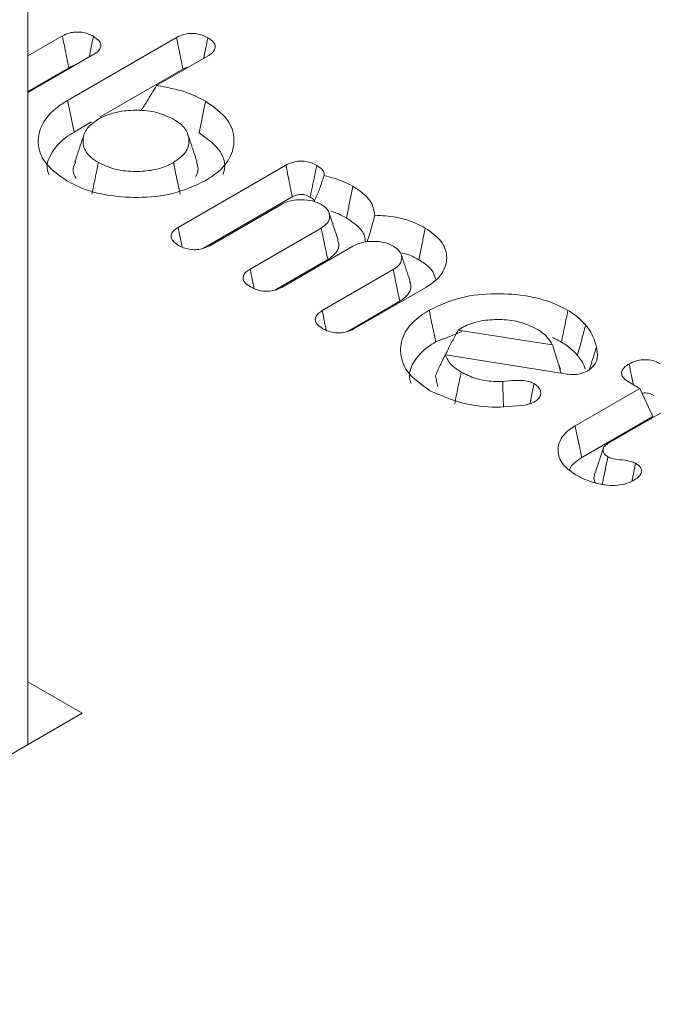
# Model space of a CAD drawing. Units: millimetres. Extents: x -45896 to -40646, y -1091 to 6334.
# Drawn here: x -42736 to -42732, y 1526 to 1533 of the extents above; entities that cross this region are included whole.
import ezdxf

# ---------------------------------------------------------------- set-up
doc = ezdxf.new("R2010")
doc.units = ezdxf.units.MM
doc.header["$LTSCALE"] = 3
doc.layers.get('0').update_dxf_attribs({"lineweight": 15})

msp = doc.modelspace()

# ---------------------------------------------------------------- linework, layer by layer
for p in [(-42736.1648, 1790.3724), (-42736.1648, 1527.8908)]:
    msp.add_line(p, (-42736.1648, 1527.4313))
at = {"color": 7, "linetype": 'Continuous', "lineweight": 15}
for p, q in [((-42736.1648, 1532.4619), (-42735.9119, 1532.6079)), ((-42735.8742, 1532.1367), (-42735.0779, 1532.5964)), ((-42735.6821, 1532.4736), (-42736.1648, 1532.1949)), ((-42734.8481, 1532.4621), (-42735.2239, 1532.2451)), ((-42736.1648, 1532.2031), (-42735.8658, 1532.3757)), ((-42735.6349, 1532.016), (-42735.0318, 1532.3642)), ((-42735.8263, 1531.9055), (-42735.6983, 1531.9794)), ((-42735.0667, 1531.2094), (-42734.2795, 1531.6639)), ((-42734.8814, 1531.0575), (-42734.2325, 1531.4321)), ((-42734.3165, 1531.3755), (-42734.8354, 1531.076)), ((-42734.5402, 1530.9056), (-42734.0213, 1531.2051)), ((-42733.7901, 1531.0717), (-42734.3098, 1530.7716)), ((-42734.3588, 1530.7515), (-42733.9727, 1530.9744)), ((-42734.0137, 1530.6016), (-42733.4948, 1530.9012)), ((-42733.2575, 1530.7713), (-42733.7826, 1530.4682)), ((-42733.8315, 1530.448), (-42733.4462, 1530.6704)), ((-42733.0206, 1530.4592), (-42732.3323, 1530.3526)), ((-42732.2251, 1530.1385), (-42733.114, 1530.2778)), ((-42732.1656, 1529.7596), (-42731.6926, 1530.0327)), ((-42731.6926, 1530.0327), (-42731.7763, 1530.081)), ((-42731.6926, 1530.0327), (-42731.5978, 1529.8285)), ((-42731.4613, 1529.8992), (-42731.9269, 1529.6304)), ((-42732.1176, 1529.5285), (-42731.5978, 1529.8285)), ((-42735.7668, 1527.661), (-42736.1648, 1527.8908)), ((-42741.6191, 1524.2826), (-42735.7668, 1527.661))]:
    msp.add_line(p, q, dxfattribs=at)
for points, knots in [([(-42735.9119, 1532.6079), (-42735.8955, 1532.6159), (-42735.8674, 1532.6296), (-42735.8163, 1532.6375), (-42735.7694, 1532.6355), (-42735.7234, 1532.6245), (-42735.6984, 1532.6114), (-42735.6852, 1532.6046)], [0, 0, 0, 0, 0.248452, 0.427066, 0.60584, 0.793522, 1, 1, 1, 1]), ([(-42735.0779, 1532.5964), (-42735.0612, 1532.6046), (-42735.0321, 1532.619), (-42734.9786, 1532.627), (-42734.9303, 1532.6249), (-42734.8853, 1532.6134), (-42734.8613, 1532.6009), (-42734.8488, 1532.5945)], [0, 0, 0, 0, 0.251234, 0.438884, 0.626574, 0.80559, 1, 1, 1, 1]), ([(-42735.9119, 1532.6079), (-42735.9063, 1532.5797), (-42735.8958, 1532.5269), (-42735.8804, 1532.4494), (-42735.8706, 1532.4003), (-42735.8658, 1532.3757)], [0, 0, 0, 0, 0.365005, 0.682401, 1, 1, 1, 1]), ([(-42735.6852, 1532.6046), (-42735.6906, 1532.5784), (-42735.7009, 1532.5282), (-42735.7111, 1532.478), (-42735.7161, 1532.454)], [0, 0, 0, 0, 0.521305, 1, 1, 1, 1]), ([(-42735.6852, 1532.6046), (-42735.6707, 1532.595), (-42735.6454, 1532.5782), (-42735.629, 1532.5472), (-42735.6324, 1532.5174), (-42735.6527, 1532.4921), (-42735.6736, 1532.479), (-42735.6821, 1532.4736)], [0, 0, 0, 0, 0.2567938, 0.4475261, 0.6396258, 0.8521114, 1, 1, 1, 1]), ([(-42735.0779, 1532.5964), (-42735.0722, 1532.5678), (-42735.0617, 1532.5148), (-42735.0463, 1532.4374), (-42735.0366, 1532.3886), (-42735.0318, 1532.3642)], [0, 0, 0, 0, 0.369197, 0.684699, 1, 1, 1, 1]), ([(-42734.8488, 1532.5945), (-42734.8544, 1532.567), (-42734.8647, 1532.5168), (-42734.875, 1532.4666), (-42734.8796, 1532.4439)], [0, 0, 0, 0, 0.547499, 1, 1, 1, 1]), ([(-42734.8488, 1532.5945), (-42734.8326, 1532.5834), (-42734.8064, 1532.5653), (-42734.7926, 1532.5331), (-42734.7985, 1532.5042), (-42734.8195, 1532.4799), (-42734.8401, 1532.467), (-42734.8481, 1532.4621)], [0, 0, 0, 0, 0.287162, 0.467485, 0.648578, 0.863834, 1, 1, 1, 1]), ([(-42735.8658, 1532.3757), (-42735.8538, 1532.3826), (-42735.8414, 1532.3897), (-42735.8251, 1532.3913), (-42735.8245, 1532.3914)], [0, 0, 0, 0, 0.9632752, 1, 1, 1, 1]), ([(-42735.0318, 1532.3642), (-42735.0198, 1532.3712), (-42735.0072, 1532.3785), (-42734.9905, 1532.3803), (-42734.9896, 1532.3804)], [0, 0, 0, 0, 0.945211, 1, 1, 1, 1]), ([(-42735.2239, 1532.2451), (-42735.2472, 1532.2062), (-42735.2839, 1532.1451), (-42735.3237, 1532.0838), (-42735.3382, 1532.0616)], [0, 0, 0, 0, 0.637349, 1, 1, 1, 1]), ([(-42735.2239, 1532.2451), (-42735.1502, 1532.2325), (-42735.0163, 1532.2094), (-42734.9126, 1532.1557), (-42734.8659, 1532.1316)], [0, 0, 0, 0, 0.550034, 1, 1, 1, 1]), ([(-42735.8804, 1531.5498), (-42735.9398, 1531.5921), (-42736.0541, 1531.6736), (-42736.0999, 1531.825), (-42736.0695, 1531.9689), (-42735.9772, 1532.0726), (-42735.897, 1532.1225), (-42735.8742, 1532.1367)], [0, 0, 0, 0, 0.247811, 0.477162, 0.685795, 0.910542, 1, 1, 1, 1]), ([(-42735.8742, 1532.1367), (-42735.8694, 1532.1135), (-42735.8598, 1532.0673), (-42735.8439, 1531.9903), (-42735.8327, 1531.9363), (-42735.8263, 1531.9055)], [0, 0, 0, 0, 0.300078, 0.600082, 1, 1, 1, 1]), ([(-42734.8659, 1532.1316), (-42734.8706, 1532.1084), (-42734.8801, 1532.0621), (-42734.8959, 1531.985), (-42734.9069, 1531.9309), (-42734.9132, 1531.9001)], [0, 0, 0, 0, 0.300078, 0.600156, 1, 1, 1, 1]), ([(-42734.8659, 1532.1316), (-42734.8055, 1532.0886), (-42734.6907, 1532.0069), (-42734.6472, 1531.8548), (-42734.6778, 1531.7114), (-42734.7708, 1531.6102), (-42734.8483, 1531.5623), (-42734.8685, 1531.5498)], [0, 0, 0, 0, 0.253826, 0.482324, 0.694588, 0.920345, 1, 1, 1, 1]), ([(-42735.1005, 1532), (-42735.1401, 1532.0186), (-42735.2174, 1532.0548), (-42735.3611, 1532.0684), (-42735.4976, 1532.0595), (-42735.5924, 1532.0303), (-42735.6371, 1532.0062), (-42735.6485, 1532)], [0, 0, 0, 0, 0.248822, 0.485298, 0.696231, 0.92276, 1, 1, 1, 1]), ([(-42735.6485, 1532), (-42735.6792, 1531.9786), (-42735.7407, 1531.9356), (-42735.7673, 1531.8547), (-42735.7553, 1531.7798), (-42735.7101, 1531.7219), (-42735.6665, 1531.6943), (-42735.6491, 1531.6833)], [0, 0, 0, 0, 0.234451, 0.470492, 0.680911, 0.873085, 1, 1, 1, 1]), ([(-42735.0999, 1531.6833), (-42735.0663, 1531.7073), (-42735.0025, 1531.753), (-42734.9813, 1531.8376), (-42734.9988, 1531.9157), (-42735.0499, 1531.9689), (-42735.0905, 1531.9939), (-42735.1005, 1532)], [0, 0, 0, 0, 0.259787, 0.494188, 0.706744, 0.927795, 1, 1, 1, 1]), ([(-42736.0109, 1531.5969), (-42736.0146, 1531.6059), (-42736.0346, 1531.6546), (-42736.0009, 1531.7512), (-42735.9224, 1531.8459), (-42735.8479, 1531.8921), (-42735.8263, 1531.9055)], [0, 0, 0, 0, 0.0817059, 0.4424055, 0.8377501, 1, 1, 1, 1]), ([(-42734.9132, 1531.9001), (-42734.8597, 1531.8616), (-42734.7577, 1531.7881), (-42734.715, 1531.6744), (-42734.7327, 1531.6136), (-42734.7377, 1531.5968)], [0, 0, 0, 0, 0.443152, 0.845596, 1, 1, 1, 1]), ([(-42735.8148, 1531.6871), (-42735.819, 1531.6793), (-42735.8381, 1531.6443), (-42735.8343, 1531.6005), (-42735.8128, 1531.5703), (-42735.8101, 1531.5665)], [0, 0, 0, 0, 0.199268, 0.899693, 1, 1, 1, 1]), ([(-42734.9403, 1531.5755), (-42734.9324, 1531.59), (-42734.9122, 1531.6267), (-42734.9246, 1531.6648), (-42734.932, 1531.6878)], [0, 0, 0, 0, 0.397609, 1, 1, 1, 1]), ([(-42734.2795, 1531.6639), (-42734.2621, 1531.6723), (-42734.2329, 1531.6866), (-42734.1802, 1531.6946), (-42734.1337, 1531.6925), (-42734.0896, 1531.6814), (-42734.066, 1531.6691), (-42734.0536, 1531.6627)], [0, 0, 0, 0, 0.264159, 0.445047, 0.626346, 0.805327, 1, 1, 1, 1]), ([(-42735.6491, 1531.6833), (-42735.6075, 1531.6639), (-42735.5285, 1531.627), (-42735.382, 1531.6145), (-42735.2464, 1531.6245), (-42735.1539, 1531.654), (-42735.1106, 1531.6775), (-42735.0999, 1531.6833)], [0, 0, 0, 0, 0.259411, 0.49332, 0.706534, 0.927512, 1, 1, 1, 1]), ([(-42735.0999, 1531.6833), (-42735.0951, 1531.6601), (-42735.0857, 1531.6138), (-42735.0698, 1531.5366), (-42735.0588, 1531.4826), (-42735.0525, 1531.4518)], [0, 0, 0, 0, 0.300078, 0.600156, 1, 1, 1, 1]), ([(-42734.2795, 1531.6639), (-42734.2737, 1531.6356), (-42734.263, 1531.5828), (-42734.2474, 1531.5055), (-42734.2375, 1531.4566), (-42734.2325, 1531.4321)], [0, 0, 0, 0, 0.366471, 0.683236, 1, 1, 1, 1]), ([(-42734.0536, 1531.6627), (-42734.059, 1531.6367), (-42734.0696, 1531.5851), (-42734.0854, 1531.508), (-42734.0959, 1531.4568), (-42734.1012, 1531.4313)], [0, 0, 0, 0, 0.336733, 0.668366, 1, 1, 1, 1]), ([(-42734.0536, 1531.6627), (-42734.0389, 1531.6529), (-42734.0139, 1531.6363), (-42733.9987, 1531.6088), (-42733.9999, 1531.5938), (-42734.0004, 1531.5876)], [0, 0, 0, 0, 0.4618369, 0.7810025, 1, 1, 1, 1]), ([(-42734.8685, 1531.5498), (-42734.944, 1531.5145), (-42735.0877, 1531.4473), (-42735.3547, 1531.4217), (-42735.6036, 1531.4403), (-42735.7773, 1531.494), (-42735.8589, 1531.5382), (-42735.8804, 1531.5498)], [0, 0, 0, 0, 0.256109, 0.487613, 0.700354, 0.921299, 1, 1, 1, 1]), ([(-42734.0004, 1531.5876), (-42734.0088, 1531.5624), (-42734.026, 1531.5106), (-42734.0492, 1531.4464), (-42734.0687, 1531.4098), (-42734.0749, 1531.3981)], [0, 0, 0, 0, 0.3915747, 0.804859, 1, 1, 1, 1]), ([(-42734.0004, 1531.5876), (-42733.9519, 1531.5754), (-42733.8743, 1531.556), (-42733.8127, 1531.5228), (-42733.7897, 1531.5103)], [0, 0, 0, 0, 0.625243, 1, 1, 1, 1]), ([(-42733.7897, 1531.5103), (-42733.7944, 1531.4871), (-42733.8038, 1531.4408), (-42733.8195, 1531.3635), (-42733.8305, 1531.3095), (-42733.8367, 1531.2786)], [0, 0, 0, 0, 0.300078, 0.600156, 1, 1, 1, 1]), ([(-42733.7897, 1531.5103), (-42733.742, 1531.4778), (-42733.6516, 1531.4161), (-42733.636, 1531.3361), (-42733.6286, 1531.2983)], [0, 0, 0, 0, 0.527462, 1, 1, 1, 1]), ([(-42734.02, 1531.3762), (-42734.0408, 1531.3862), (-42734.0829, 1531.4062), (-42734.1621, 1531.4135), (-42734.2381, 1531.408), (-42734.2873, 1531.3908), (-42734.3111, 1531.3784), (-42734.3165, 1531.3755)], [0, 0, 0, 0, 0.242844, 0.490035, 0.706518, 0.933119, 1, 1, 1, 1]), ([(-42734.2325, 1531.4321), (-42734.2201, 1531.4383), (-42734.2017, 1531.4474), (-42734.1702, 1531.4514), (-42734.1447, 1531.4493), (-42734.121, 1531.442), (-42734.1075, 1531.4347), (-42734.1012, 1531.4313)], [0, 0, 0, 0, 0.3205211, 0.4746019, 0.6291378, 0.8275958, 1, 1, 1, 1]), ([(-42734.1012, 1531.4313), (-42734.0906, 1531.4251), (-42734.0775, 1531.4173), (-42734.0723, 1531.4072), (-42734.0713, 1531.4051)], [0, 0, 0, 0, 0.800198, 1, 1, 1, 1]), ([(-42734.0213, 1531.2051), (-42734.0042, 1531.2168), (-42733.9687, 1531.2409), (-42733.9563, 1531.2869), (-42733.965, 1531.329), (-42733.9915, 1531.358), (-42734.0129, 1531.3717), (-42734.02, 1531.3762)], [0, 0, 0, 0, 0.237811, 0.493159, 0.707778, 0.902697, 1, 1, 1, 1]), ([(-42733.9508, 1531.3284), (-42733.9506, 1531.3284), (-42733.908, 1531.3161), (-42733.8723, 1531.2973), (-42733.8367, 1531.2786)], [0, 0, 0, 0, 0.00494, 1, 1, 1, 1]), ([(-42733.8367, 1531.2786), (-42733.8029, 1531.2556), (-42733.7375, 1531.2111), (-42733.6976, 1531.1459), (-42733.6993, 1531.11), (-42733.6997, 1531.1022)], [0, 0, 0, 0, 0.456255, 0.882398, 1, 1, 1, 1]), ([(-42733.6286, 1531.2983), (-42733.6399, 1531.2575), (-42733.6579, 1531.1927), (-42733.6774, 1531.1277), (-42733.6846, 1531.1035)], [0, 0, 0, 0, 0.6290323, 1, 1, 1, 1]), ([(-42733.6286, 1531.2983), (-42733.5761, 1531.2952), (-42733.4664, 1531.2887), (-42733.3426, 1531.2491), (-42733.2808, 1531.2157), (-42733.2607, 1531.2049)], [0, 0, 0, 0, 0.382312, 0.799555, 1, 1, 1, 1]), ([(-42735.063, 1531.078), (-42735.0792, 1531.089), (-42735.1054, 1531.1068), (-42735.1197, 1531.1384), (-42735.1154, 1531.1651), (-42735.0968, 1531.1896), (-42735.0767, 1531.2028), (-42735.0667, 1531.2094)], [0, 0, 0, 0, 0.288613, 0.466967, 0.645851, 0.822664, 1, 1, 1, 1]), ([(-42735.0667, 1531.2094), (-42735.0607, 1531.1808), (-42735.0506, 1531.1327), (-42735.0405, 1531.0847), (-42735.0363, 1531.0652)], [0, 0, 0, 0, 0.595079, 1, 1, 1, 1]), ([(-42734.0213, 1531.2051), (-42734.0132, 1531.1667), (-42733.9969, 1531.0897), (-42733.9807, 1531.0128), (-42733.9727, 1530.9744)], [0, 0, 0, 0, 0.500037, 1, 1, 1, 1]), ([(-42733.2607, 1531.2049), (-42733.2655, 1531.1818), (-42733.275, 1531.1355), (-42733.2908, 1531.0583), (-42733.3018, 1531.0043), (-42733.3082, 1530.9735)], [0, 0, 0, 0, 0.300078, 0.6001559, 1, 1, 1, 1]), ([(-42733.2607, 1531.2049), (-42733.2174, 1531.1744), (-42733.1332, 1531.115), (-42733.0956, 1531.0033), (-42733.1148, 1530.8949), (-42733.1831, 1530.8173), (-42733.242, 1530.7809), (-42733.2575, 1530.7713)], [0, 0, 0, 0, 0.243481, 0.473113, 0.688671, 0.91797, 1, 1, 1, 1]), ([(-42733.9727, 1530.9744), (-42733.9478, 1530.9927), (-42733.9016, 1531.0268), (-42733.8866, 1531.081), (-42733.8982, 1531.1092), (-42733.9019, 1531.1181)], [0, 0, 0, 0, 0.443472, 0.824068, 1, 1, 1, 1]), ([(-42734.8354, 1531.076), (-42734.8536, 1531.0671), (-42734.8839, 1531.0523), (-42734.9385, 1531.0453), (-42734.9859, 1531.0482), (-42735.0289, 1531.06), (-42735.0519, 1531.0721), (-42735.063, 1531.078)], [0, 0, 0, 0, 0.274458, 0.455929, 0.636852, 0.82381, 1, 1, 1, 1]), ([(-42733.4936, 1531.0724), (-42733.5144, 1531.0823), (-42733.5564, 1531.1023), (-42733.6357, 1531.1096), (-42733.7117, 1531.1041), (-42733.7609, 1531.0869), (-42733.7846, 1531.0745), (-42733.7901, 1531.0717)], [0, 0, 0, 0, 0.242863, 0.490072, 0.706436, 0.933114, 1, 1, 1, 1]), ([(-42733.4948, 1530.9012), (-42733.4775, 1530.9131), (-42733.442, 1530.9376), (-42733.429, 1530.9838), (-42733.4388, 1531.0281), (-42733.4682, 1531.056), (-42733.4892, 1531.0695), (-42733.4936, 1531.0724)], [0, 0, 0, 0, 0.242514, 0.497418, 0.712889, 0.939242, 1, 1, 1, 1]), ([(-42733.4429, 1531.0247), (-42733.4219, 1531.0202), (-42733.3705, 1531.0093), (-42733.3314, 1530.9868), (-42733.3082, 1530.9735)], [0, 0, 0, 0, 0.407112, 1, 1, 1, 1]), ([(-42733.3082, 1530.9735), (-42733.2727, 1530.9504), (-42733.2094, 1530.9091), (-42733.1923, 1530.8552), (-42733.1848, 1530.8315)], [0, 0, 0, 0, 0.560161, 1, 1, 1, 1]), ([(-42734.5373, 1530.7745), (-42734.5519, 1530.784), (-42734.5772, 1530.8006), (-42734.5927, 1530.8313), (-42734.5905, 1530.8594), (-42734.5717, 1530.8852), (-42734.5507, 1530.8988), (-42734.5402, 1530.9056)], [0, 0, 0, 0, 0.2548513, 0.4438619, 0.6324468, 0.8157209, 1, 1, 1, 1]), ([(-42734.5402, 1530.9056), (-42734.5345, 1530.878), (-42734.5246, 1530.8301), (-42734.5146, 1530.7822), (-42734.5105, 1530.762)], [0, 0, 0, 0, 0.576726, 1, 1, 1, 1]), ([(-42733.4948, 1530.9012), (-42733.4899, 1530.8777), (-42733.4801, 1530.8308), (-42733.4637, 1530.7538), (-42733.4525, 1530.7004), (-42733.4462, 1530.6704)], [0, 0, 0, 0, 0.3053796, 0.6105577, 1, 1, 1, 1]), ([(-42734.3098, 1530.7716), (-42734.3262, 1530.7635), (-42734.355, 1530.7494), (-42734.408, 1530.7416), (-42734.4557, 1530.7438), (-42734.5007, 1530.7553), (-42734.5246, 1530.7678), (-42734.5373, 1530.7745)], [0, 0, 0, 0, 0.248859, 0.436079, 0.623831, 0.799695, 1, 1, 1, 1]), ([(-42733.4462, 1530.6704), (-42733.4217, 1530.6885), (-42733.3757, 1530.7225), (-42733.3595, 1530.7765), (-42733.3711, 1530.805), (-42733.3747, 1530.8139)], [0, 0, 0, 0, 0.437178, 0.824148, 1, 1, 1, 1]), ([(-42733.232, 1530.605), (-42733.1573, 1530.6399), (-42733.0157, 1530.7062), (-42732.7517, 1530.7317), (-42732.5026, 1530.7143), (-42732.325, 1530.6607), (-42732.241, 1530.6154), (-42732.2185, 1530.6033)], [0, 0, 0, 0, 0.253144, 0.479866, 0.692461, 0.91746, 1, 1, 1, 1]), ([(-42734.0111, 1530.4707), (-42734.0256, 1530.4802), (-42734.0507, 1530.4969), (-42734.0664, 1530.5275), (-42734.064, 1530.5556), (-42734.0452, 1530.5814), (-42734.0242, 1530.5949), (-42734.0137, 1530.6016)], [0, 0, 0, 0, 0.254713, 0.443847, 0.63293, 0.816078, 1, 1, 1, 1]), ([(-42734.0137, 1530.6016), (-42734.008, 1530.574), (-42733.998, 1530.526), (-42733.9881, 1530.4779), (-42733.9839, 1530.4574)], [0, 0, 0, 0, 0.574019, 1, 1, 1, 1]), ([(-42733.2293, 1530.0193), (-42733.2908, 1530.0633), (-42733.4075, 1530.1466), (-42733.4532, 1530.3018), (-42733.4214, 1530.4455), (-42733.328, 1530.5457), (-42733.2525, 1530.5924), (-42733.232, 1530.605)], [0, 0, 0, 0, 0.257387, 0.488046, 0.70463, 0.919962, 1, 1, 1, 1]), ([(-42733.232, 1530.605), (-42733.2273, 1530.5818), (-42733.2178, 1530.5355), (-42733.202, 1530.4583), (-42733.191, 1530.4043), (-42733.1847, 1530.3735)], [0, 0, 0, 0, 0.300078, 0.600156, 1, 1, 1, 1]), ([(-42732.4493, 1530.4695), (-42732.4903, 1530.4889), (-42732.5691, 1530.5261), (-42732.7162, 1530.5402), (-42732.8543, 1530.5311), (-42732.9461, 1530.5015), (-42732.9881, 1530.4786), (-42732.9971, 1530.4736)], [0, 0, 0, 0, 0.258028, 0.496106, 0.713679, 0.93855, 1, 1, 1, 1]), ([(-42732.2185, 1530.6033), (-42732.2264, 1530.5647), (-42732.2422, 1530.4875), (-42732.2579, 1530.4103), (-42732.2658, 1530.3717)], [0, 0, 0, 0, 0.500037, 1, 1, 1, 1]), ([(-42732.2185, 1530.6033), (-42732.2044, 1530.5947), (-42732.1762, 1530.5774), (-42732.1316, 1530.5419), (-42732.1052, 1530.5138), (-42732.0886, 1530.4961)], [0, 0, 0, 0, 0.2703827, 0.5413027, 1, 1, 1, 1]), ([(-42733.7826, 1530.4682), (-42733.7992, 1530.4601), (-42733.828, 1530.446), (-42733.8807, 1530.4376), (-42733.932, 1530.44), (-42733.9768, 1530.4525), (-42734.0009, 1530.4653), (-42734.0111, 1530.4707)], [0, 0, 0, 0, 0.250277, 0.4348, 0.61951, 0.838825, 1, 1, 1, 1]), ([(-42732.3323, 1530.3526), (-42732.3504, 1530.3819), (-42732.3773, 1530.4253), (-42732.4315, 1530.4586), (-42732.4493, 1530.4695)], [0, 0, 0, 0, 0.672734, 1, 1, 1, 1]), ([(-42732.0886, 1530.4961), (-42732.0782, 1530.4828), (-42732.0572, 1530.456), (-42732.0278, 1530.4027), (-42732.0165, 1530.362), (-42732.0092, 1530.3359)], [0, 0, 0, 0, 0.262863, 0.526196, 1, 1, 1, 1]), ([(-42733.0206, 1530.4592), (-42733.0406, 1530.4219), (-42733.0808, 1530.3473), (-42733.1181, 1530.2711), (-42733.1368, 1530.2329)], [0, 0, 0, 0, 0.499924, 1, 1, 1, 1]), ([(-42733.3628, 1530.0689), (-42733.3669, 1530.0792), (-42733.3877, 1530.1307), (-42733.3533, 1530.2281), (-42733.273, 1530.319), (-42733.2037, 1530.3618), (-42733.1847, 1530.3735)], [0, 0, 0, 0, 0.094238, 0.474517, 0.855979, 1, 1, 1, 1]), ([(-42732.3323, 1530.3526), (-42732.3182, 1530.3102), (-42732.2954, 1530.2415), (-42732.2763, 1530.172), (-42732.2689, 1530.1453)], [0, 0, 0, 0, 0.6166815, 1, 1, 1, 1]), ([(-42732.2658, 1530.3717), (-42732.2517, 1530.3631), (-42732.2237, 1530.3458), (-42732.1845, 1530.3132), (-42732.1618, 1530.2889), (-42732.1488, 1530.275)], [0, 0, 0, 0, 0.2997998, 0.599822, 1, 1, 1, 1]), ([(-42732.0092, 1530.3359), (-42732.007, 1530.322), (-42732.0001, 1530.2798), (-42732.0064, 1530.215), (-42732.0559, 1530.1759), (-42732.0757, 1530.1602)], [0, 0, 0, 0, 0.227998, 0.689538, 1, 1, 1, 1]), ([(-42732.0092, 1530.3359), (-42732.0203, 1530.3011), (-42732.0375, 1530.2472), (-42732.0546, 1530.1933), (-42732.0607, 1530.1742)], [0, 0, 0, 0, 0.646389, 1, 1, 1, 1]), ([(-42733.114, 1530.2778), (-42733.1272, 1530.2528), (-42733.1536, 1530.2027), (-42733.1753, 1530.1509), (-42733.1861, 1530.125)], [0, 0, 0, 0, 0.499629, 1, 1, 1, 1]), ([(-42733.114, 1530.2778), (-42733.1029, 1530.2535), (-42733.0814, 1530.2067), (-42733.0255, 1530.1706), (-42732.9985, 1530.1532)], [0, 0, 0, 0, 0.5170675, 1, 1, 1, 1]), ([(-42732.1488, 1530.275), (-42732.1385, 1530.2616), (-42732.1177, 1530.2348), (-42732.0993, 1530.202), (-42732.0935, 1530.1826), (-42732.0921, 1530.1778)], [0, 0, 0, 0, 0.42777, 0.855998, 1, 1, 1, 1]), ([(-42731.7763, 1530.081), (-42731.7903, 1530.0905), (-42731.8148, 1530.1071), (-42731.828, 1530.1377), (-42731.8244, 1530.1657), (-42731.804, 1530.1916), (-42731.7822, 1530.2054), (-42731.7713, 1530.2124)], [0, 0, 0, 0, 0.249217, 0.435883, 0.622392, 0.810581, 1, 1, 1, 1]), ([(-42731.7713, 1530.2124), (-42731.7544, 1530.2209), (-42731.7254, 1530.2355), (-42731.6723, 1530.2445), (-42731.6246, 1530.243), (-42731.58, 1530.2324), (-42731.5564, 1530.2203), (-42731.5442, 1530.214)], [0, 0, 0, 0, 0.259922, 0.446014, 0.632549, 0.809831, 1, 1, 1, 1]), ([(-42731.7713, 1530.2124), (-42731.7655, 1530.184), (-42731.7551, 1530.1332), (-42731.7448, 1530.0825), (-42731.7402, 1530.0602)], [0, 0, 0, 0, 0.559852, 1, 1, 1, 1]), ([(-42732.9985, 1530.1532), (-42733.0064, 1530.1145), (-42733.0221, 1530.0373), (-42733.0378, 1529.9601), (-42733.0457, 1529.9215)], [0, 0, 0, 0, 0.5, 1, 1, 1, 1]), ([(-42732.9985, 1530.1532), (-42732.9645, 1530.1361), (-42732.9009, 1530.1042), (-42732.7909, 1530.0834), (-42732.7235, 1530.0841), (-42732.6951, 1530.0844)], [0, 0, 0, 0, 0.399693, 0.746895, 1, 1, 1, 1]), ([(-42732.0757, 1530.1602), (-42732.0931, 1530.1524), (-42732.1236, 1530.1388), (-42732.1783, 1530.1331), (-42732.2097, 1530.1367), (-42732.2251, 1530.1385)], [0, 0, 0, 0, 0.404598, 0.7091, 1, 1, 1, 1]), ([(-42732.6951, 1530.0844), (-42732.664, 1530.0875), (-42732.6125, 1530.0925), (-42732.5435, 1530.0929), (-42732.4966, 1530.0834), (-42732.4752, 1530.0733), (-42732.4663, 1530.069)], [0, 0, 0, 0, 0.394641, 0.654887, 0.856227, 1, 1, 1, 1]), ([(-42732.6951, 1530.0844), (-42732.6941, 1530.0549), (-42732.6923, 1529.9997), (-42732.6904, 1529.9392), (-42732.6894, 1529.9082), (-42732.6892, 1529.9028)], [0, 0, 0, 0, 0.487268, 0.911596, 1, 1, 1, 1]), ([(-42732.4663, 1530.069), (-42732.4722, 1530.04), (-42732.482, 1529.9909), (-42732.4919, 1529.9418), (-42732.4959, 1529.9218)], [0, 0, 0, 0, 0.591884, 1, 1, 1, 1]), ([(-42732.4663, 1530.069), (-42732.452, 1530.0586), (-42732.4236, 1530.038), (-42732.4141, 1530.0004), (-42732.4233, 1529.966), (-42732.446, 1529.9462), (-42732.4605, 1529.9371), (-42732.4625, 1529.9359)], [0, 0, 0, 0, 0.267968, 0.52833, 0.748322, 0.964839, 1, 1, 1, 1]), ([(-42732.5327, 1529.9122), (-42732.6133, 1529.9038), (-42732.7718, 1529.8875), (-42733.023, 1529.926), (-42733.1572, 1529.9867), (-42733.2293, 1530.0193)], [0, 0, 0, 0, 0.323936, 0.636912, 1, 1, 1, 1]), ([(-42731.6767, 1529.9983), (-42731.6716, 1529.9992), (-42731.6588, 1530.0016), (-42731.6348, 1529.9996), (-42731.6105, 1529.9929), (-42731.5971, 1529.9855), (-42731.5911, 1529.9822)], [0, 0, 0, 0, 0.164571, 0.420923, 0.740248, 1, 1, 1, 1]), ([(-42732.4625, 1529.9359), (-42732.469, 1529.9326), (-42732.4825, 1529.9259), (-42732.5061, 1529.9177), (-42732.5238, 1529.914), (-42732.5327, 1529.9122)], [0, 0, 0, 0, 0.31519, 0.652696, 1, 1, 1, 1]), ([(-42732.1599, 1529.402), (-42732.1937, 1529.4255), (-42732.2618, 1529.4728), (-42732.2972, 1529.5628), (-42732.2847, 1529.6523), (-42732.2305, 1529.7187), (-42732.1807, 1529.7501), (-42732.1656, 1529.7596)], [0, 0, 0, 0, 0.229094, 0.460566, 0.677613, 0.901994, 1, 1, 1, 1]), ([(-42732.1656, 1529.7596), (-42732.1607, 1529.7365), (-42732.1511, 1529.6903), (-42732.1352, 1529.6132), (-42732.124, 1529.5593), (-42732.1176, 1529.5285)], [0, 0, 0, 0, 0.300078, 0.600156, 1, 1, 1, 1]), ([(-42731.9269, 1529.6304), (-42731.9379, 1529.6227), (-42731.9586, 1529.6083), (-42731.9636, 1529.581), (-42731.9567, 1529.5568), (-42731.939, 1529.5424), (-42731.9285, 1529.5356), (-42731.9265, 1529.5343)], [0, 0, 0, 0, 0.274477, 0.515868, 0.743092, 0.950328, 1, 1, 1, 1]), ([(-42732.2058, 1529.4394), (-42732.2041, 1529.4453), (-42732.1993, 1529.4626), (-42732.1695, 1529.4936), (-42732.137, 1529.5154), (-42732.1176, 1529.5285)], [0, 0, 0, 0, 0.170963, 0.503246, 1, 1, 1, 1]), ([(-42731.9265, 1529.5343), (-42731.9358, 1529.489), (-42731.9493, 1529.4231), (-42731.9629, 1529.3571), (-42731.9672, 1529.3365)], [0, 0, 0, 0, 0.686871, 1, 1, 1, 1]), ([(-42731.9265, 1529.5343), (-42731.9164, 1529.5296), (-42731.8919, 1529.5183), (-42731.8324, 1529.5118), (-42731.771, 1529.5066), (-42731.7363, 1529.492), (-42731.7246, 1529.4871)], [0, 0, 0, 0, 0.17367, 0.421639, 0.80654, 1, 1, 1, 1]), ([(-42731.7246, 1529.4871), (-42731.7109, 1529.4776), (-42731.688, 1529.4618), (-42731.678, 1529.4332), (-42731.6841, 1529.4082), (-42731.7046, 1529.3834), (-42731.7268, 1529.3693), (-42731.7388, 1529.3616)], [0, 0, 0, 0, 0.256509, 0.42793, 0.599108, 0.782259, 1, 1, 1, 1]), ([(-42731.9781, 1529.3339), (-42731.9967, 1529.3381), (-42732.034, 1529.3465), (-42732.0966, 1529.3685), (-42732.1356, 1529.3892), (-42732.1599, 1529.402)], [0, 0, 0, 0, 0.274478, 0.54972, 1, 1, 1, 1]), ([(-42732.0224, 1529.3989), (-42732.0254, 1529.391), (-42732.0326, 1529.3725), (-42732.0231, 1529.3541), (-42732.0177, 1529.3436)], [0, 0, 0, 0, 0.42379, 1, 1, 1, 1]), ([(-42731.7388, 1529.3616), (-42731.7599, 1529.3516), (-42731.7997, 1529.3327), (-42731.8749, 1529.3233), (-42731.934, 1529.3264), (-42731.9675, 1529.3321), (-42731.9781, 1529.3339)], [0, 0, 0, 0, 0.314418, 0.593119, 0.870816, 1, 1, 1, 1])]:
    msp.add_open_spline(points, degree=3, knots=knots, dxfattribs=at)
for points, degree in [([(-42735.7548, 1531.8854), (-42735.8207, 1531.688)], 1), ([(-42734.9282, 1531.688), (-42734.9941, 1531.8854)], 1), ([(-42735.6491, 1531.6833), (-42735.657, 1531.6447), (-42735.6728, 1531.5675), (-42735.6886, 1531.4904), (-42735.6965, 1531.4518)], 3), ([(-42733.8978, 1531.1186), (-42733.9636, 1531.3156)], 1), ([(-42733.3707, 1530.8144), (-42733.4367, 1531.0114)], 1), ([(-42732.9971, 1530.4736), (-42733.0206, 1530.4592)], 1), ([(-42732.0886, 1530.4961), (-42732.0987, 1530.4593), (-42732.1187, 1530.3856), (-42732.1388, 1530.3119), (-42732.1488, 1530.275)], 3), ([(-42733.1847, 1530.3735), (-42732.9926, 1530.4484)], 1), ([(-42732.3299, 1530.4046), (-42732.2658, 1530.3717)], 1), ([(-42732.2737, 1530.172), (-42732.2923, 1530.2279)], 1), ([(-42733.1861, 1530.125), (-42733.1693, 1530.0456)], 1), ([(-42731.9595, 1529.5964), (-42732.0254, 1529.3992)], 1), ([(-42731.7246, 1529.4871), (-42731.75, 1529.3571)], 1)]:
    msp.add_open_spline(points, degree=degree, dxfattribs=at)

doc.saveas('drawing.dxf')
